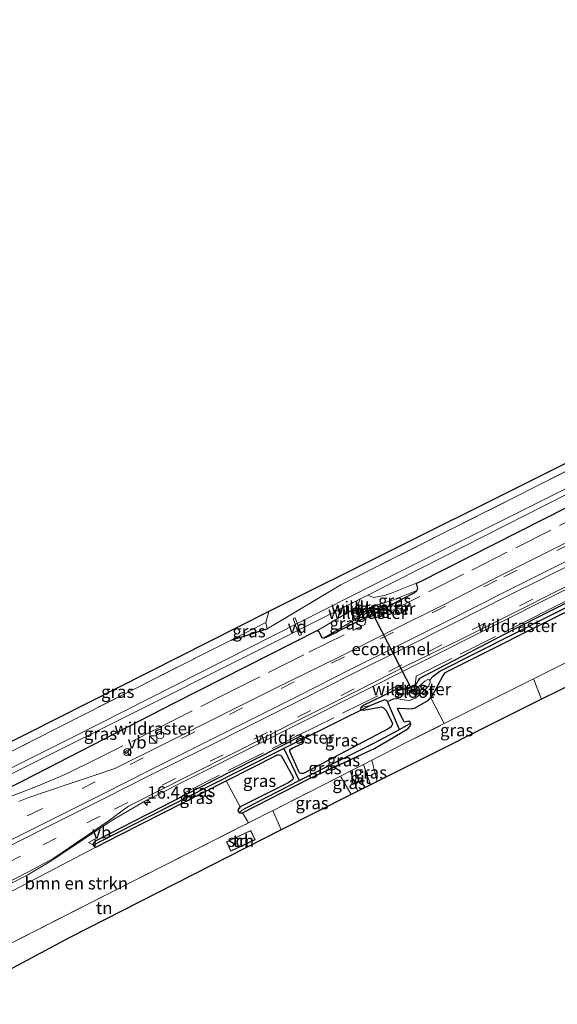
# Model space of a CAD drawing. Units: metres. Extents: x 119996 to 130002, y 544389 to 548655.
# Drawn here: x 127355 to 127464, y 546837 to 547037 of the extents above; entities that cross this region are included whole.
import ezdxf
from ezdxf.enums import TextEntityAlignment as Align

# ---------------------------------------------------------------- set-up
doc = ezdxf.new("R2010")
doc.units = ezdxf.units.M
doc.linetypes.add('IE-TERREINAFSCHEIDING', pattern=[10, 8, -2])
doc.linetypes.add('VW-3-9_STREEP', pattern=[12, 3, -9])
doc.layers.get('0').update_dxf_attribs({"lineweight": 25})
for name, color, linetype, lineweight in [('B-ME-AL-OVERIG-GV-B7', 7, 'BV-GELEIDERAIL', 18), ('B-ME-AM-KILOMETR-S-B1', 7, 'Continuous', 18), ('B-ME-BV-GELEIDECONSTRUCTIE-GELEIDERAIL-L-B1', 213, 'BV-GELEIDERAIL', 18), ('B-ME-FV-FAUNAPASSAGE-FAUNATUNNEL-L-B1', 10, 'Continuous', 25), ('B-ME-GR-BOMENSTRUIKEN-GV-B6', 93, 'Continuous', 18), ('B-ME-GR-BOOM-GV-B6', 93, 'Continuous', 18), ('B-ME-GW-INSTEEKWATERGANG-L-B1', 10, 'Continuous', 25), ('B-ME-GW-KRUINLIJN-L-B1', 93, 'Continuous', 18), ('B-ME-GW-TEENLIJN-L-B1', 93, 'Continuous', 18), ('B-ME-GW-WATERGANG-GREPPEL-L-B1', 10, 'Continuous', 25), ('B-ME-IE-GRASLAND-GV-B6', 93, 'Continuous', 18), ('B-ME-IE-GRONDWERKLIJN-GROND_INGERICHT-GV-B6', 253, 'Continuous', 18), ('B-ME-IE-INRICHTINGSELEMENT-S-B1', 253, 'Continuous', 18), ('B-ME-IE-TERREINAFSCHEIDING-RASTERHEKWERK-L-B1', 8, 'IE-TERREINAFSCHEIDING', 18), ('B-ME-KG-KADASTRAAL-DAKRAND-L-B1', 13, 'Continuous', 18), ('B-ME-KG-KADASTRAAL-OPNAMEDTMGRENS-L-B1', 10, 'Continuous', 25), ('B-ME-KW-DUIKER-L-B1', 10, 'Continuous', 25), ('B-ME-OG-BEBOUWING-GV-B6', 173, 'Continuous', 18), ('B-ME-OG-WATER-GV-B6', 153, 'Continuous', 18), ('B-ME-VH-VERH_SOORT-BITUMEN-GV-B6', 8, 'IE-TERREINAFSCHEIDING-NATUURLIJK-HOUTWAL', 18), ('B-ME-VW-MARKERING-39STREEP-015-L-B1', 255, 'VW-3-9_STREEP', 18), ('B-ME-VW-MARKERING-STREEP-015-L-B1', 7, 'Continuous', 18), ('B-ME-VW-MEUBILAIR_WEGMEUBILAIR-RONA-S-B1', 8, 'Continuous', 18), ('B-ME-VW-MEUBILAIR_WEGMEUBILAIR-VERKEERSBORD-S-B1', 8, 'Continuous', 18)]:
    doc.layers.add(name, color=color, linetype=linetype, lineweight=lineweight)
doc.styles.add('NLCS-ISO', font='NLCS-ISO.TTF')
doc.linetypes.add('BV-GELEIDERAIL', pattern='A,10,-3,[108,NLCS.SHX,S=1,R=0,X=0,Y=0],-3', length=16)
doc.linetypes.add('IE-TERREINAFSCHEIDING-NATUURLIJK-HOUTWAL', pattern='A,7,-1.5,[67,NLCS.SHX,S=0.75,R=45,X=0,Y=0],-1.5,7,-1.5,[70,NLCS.SHX,S=0.75,R=0,X=0,Y=0],-1.5', length=20)

# ---------------------------------------------------------------- blocks, each defined once
blk = doc.blocks.new('kast')
blk.add_line((-0.75, -0.75), (0.75, 0.75))
blk.add_lwpolyline([(-0.75, 0.75), (0.75, 0.75), (0.75, -0.75), (-0.75, -0.75)], close=True)
blk = doc.blocks.new('verkeersbord')
for p, q in [((0, 0.75), (-0.75, -0.625)), ((0.75, -0.625), (0, 0.75)), ((-0.75, -0.625), (0.75, -0.625))]:
    blk.add_line(p, q)
blk = doc.blocks.new('wegwijzer')
for q in [(-0.53, -0.53), (0, 0.75), (0.53, -0.53)]:
    blk.add_line((0, 0), q)
blk.add_circle((0, 0), 0.75)
blk = doc.blocks.new('dtb')
blk.add_circle((0, 0), 0.75)
blk = doc.blocks.new('hecto')
for p, q in [((0, 0.625), (-0.625, 0)), ((0, -0.625), (0, 0.625)), ((-0.625, 0), (0.625, 0)), ((0.625, 0), (0, -0.625))]:
    blk.add_line(p, q)

msp = doc.modelspace()

# ---------------------------------------------------------------- linework, layer by layer
at = {"layer": 'B-ME-AL-OVERIG-GV-B7'}
msp.add_polyline3d([(127410.3332, 546915.5937, 0.944), (127410.7848, 546915.7563, 0.944), (127412.0238, 546912.3163, 0.961), (127411.5722, 546912.1537, 0.961), (127410.3332, 546915.5937, 0.944)], dxfattribs=at)
at = {"layer": 'B-ME-BV-GELEIDECONSTRUCTIE-GELEIDERAIL-L-B1'}
msp.add_polyline3d([(127328.969, 546850.8377, 2.5741), (127342.048, 546856.588, 2.584), (127352.569, 546861.547, 2.593), (127356.458, 546863.55, 2.589), (127361.311, 546866.4276, 2.6021), (127373.375, 546874.508, 2.641), (127380.243, 546878.538, 2.681), (127423.027, 546900.056, 2.678), (127464.137, 546920.693, 2.452), (127506.914, 546942.237, 2.01), (127537.2937, 546957.5286, 1.8069), (127546.4801, 546961.7834, 1.728), (127584.8748, 546978.6258, 1.5416), (127590.3759, 546981.3043, 1.6236), (127597.227, 546985.0172, 1.676), (127619.6, 546998.3903, 1.8397), (127628.429, 547003.298, 1.919), (127659.8432, 547019.3491, 2.3281)], dxfattribs=at)
at = {"layer": 'B-ME-FV-FAUNAPASSAGE-FAUNATUNNEL-L-B1'}
msp.add_line((127434.596, 546900.925, 1.053), (127425.857, 546917.921, 0.155), dxfattribs=at)
at = {"layer": 'B-ME-GR-BOMENSTRUIKEN-GV-B6'}
msp.add_polyline3d([(127335.611, 546841.459, 2), (127330.4, 546849.111, 1.644), (127352.029, 546859.634, 1.686), (127370.285, 546869.171, 1.665), (127375.163, 546871.704, 1.677), (127396.712, 546882.61, 1.691), (127399.608, 546877.375, 1.732), (127399.309, 546877.023, 1.732), (127399.13, 546876.705, 1.732), (127399.172, 546876.4, 1.732), (127399.366, 546876.249, 1.732), (127399.477, 546876.162, 1.732), (127400.079, 546876.151, 1.732), (127401.304, 546874.13, 1.877), (127373.864, 546860.26, 1.956), (127352.757, 546849.513, 2.015), (127343.718, 546845.18, 2), (127335.611, 546841.459, 2)], dxfattribs=at)
at = {"layer": 'B-ME-GR-BOOM-GV-B6'}
for points in [[(127438.282, 546899.52, 1.791), (127438.626, 546899.982, 1.791), (127440.792, 546904.041, 1.778), (127441.304, 546904.628, 1.778), (127441.89, 546905.019, 1.778), (127442.571, 546905.31, 1.778), (127466.781, 546917.425, 1.631)], [(127475.569, 546911.558, 1.832), (127459.165, 546903.346, 1.867), (127441.035, 546894.27, 1.905), (127438.282, 546899.52, 1.791)]]:
    msp.add_polyline3d(points, dxfattribs=at)
at = {"layer": 'B-ME-GW-INSTEEKWATERGANG-L-B1'}
for p, q in [((127425.275, 546915.932, 1.717), (127427.79, 546917.211, 1.709)), ((127397.722, 546911.249, 2.035), (127405.033, 546913.498, 1.964))]:
    msp.add_line(p, q, dxfattribs=at)
for points in [[(127435.521, 546922.849, 1.517), (127436.063, 546923.098, 1.462), (127466.148, 546938.292, 1.256), (127505.997, 546958.35, 0.788), (127541.321, 546976.006, 0.585), (127576.516, 546993.412, 0.543), (127616.45, 547013.884, 0.628), (127650.3, 547031.308, 1.014)], [(127582.874, 546976.746, 0.528), (127582.809, 546976.935, 0.531), (127582.652, 546977.104, 0.531), (127582.087, 546977.241, 0.535), (127552.968, 546962.546, 0.556), (127514.866, 546943.645, 0.872), (127487.353, 546929.621, 1.117), (127455.317, 546913.455, 1.399), (127435.986, 546903.417, 1.488), (127435.69, 546902.961, 1.488), (127435.527, 546902.657, 1.488), (127435.435, 546902.521, 1.488), (127435.116, 546902.162, 1.488)], [(127438.282, 546899.52, 1.791), (127438.626, 546899.982, 1.791), (127440.792, 546904.041, 1.778), (127441.304, 546904.628, 1.778), (127441.89, 546905.019, 1.778), (127442.571, 546905.31, 1.778), (127466.781, 546917.425, 1.631), (127487.916, 546927.873, 1.492), (127516.059, 546942.489, 1.121), (127549.941, 546959.499, 0.611), (127570.406, 546969.128, 0.434), (127582.315, 546975.533, 0.522), (127582.851, 546976.123, 0.522)], [(127435.484, 546921.287, 1.682), (127435.644, 546921.736, 1.682), (127435.515, 546922.267, 1.682), (127435.37, 546922.611, 1.517), (127435.521, 546922.849, 1.517)], [(127427.79, 546917.211, 1.709), (127434.953, 546920.853, 1.682), (127435.484, 546921.287, 1.682)], [(127416.539, 546911.629, 1.745), (127416.94, 546911.741, 1.745), (127417.826, 546912.144, 1.745), (127425.275, 546915.932, 1.717)], [(127415.294, 546913.215, 1.745), (127386.173, 546898.389, 1.585), (127355.246, 546882.492, 1.597), (127319.68, 546864.847, 1.494)], [(127415.294, 546913.215, 1.745), (127415.541, 546912.981, 1.745), (127415.764, 546912.547, 1.745), (127416.099, 546911.859, 1.745), (127416.539, 546911.629, 1.745)], [(127435.116, 546902.162, 1.488), (127434.441, 546901.63, 1.488), (127433.841, 546901.376, 1.488), (127433.18, 546901.239, 1.488)], [(127433.18, 546901.239, 1.488), (127432.675, 546901.255, 1.488), (127431.927, 546901.265, 1.5), (127430.989, 546901.088, 1.509), (127424.435, 546897.89, 1.732), (127424.107, 546897.529, 1.732)], [(127434.188, 546894.332, 1.827), (127434.138, 546894.553, 1.829), (127433.877, 546894.765, 1.829), (127433.059, 546894.556, 1.736), (127432.868, 546894.617, 1.736), (127431.566, 546897.246, 1.707), (127431.638, 546897.374, 1.707), (127431.895, 546897.422, 1.707), (127434.419, 546897.28, 1.736), (127435.101, 546897.477, 1.741), (127437.816, 546899.033, 1.791), (127438.256, 546899.485, 1.791), (127438.282, 546899.52, 1.791)], [(127424.107, 546897.529, 1.732), (127423.995, 546897.225, 1.732), (127424.214, 546897.036, 1.732), (127424.623, 546896.998, 1.732), (127428.297, 546897.657, 1.757), (127428.692, 546897.457, 1.757), (127429.215, 546896.944, 1.757), (127430.498, 546894.27, 1.766), (127430.44, 546893.992, 1.766), (127430.188, 546893.56, 1.766), (127429.656, 546893.181, 1.774), (127412.444, 546884.125, 1.568), (127411.998, 546884.105, 1.568), (127411.62, 546884.286, 1.568), (127411.471, 546884.546, 1.568), (127409.699, 546888.577, 1.58), (127409.666, 546888.863, 1.58), (127409.778, 546889.062, 1.58), (127410.14, 546889.294, 1.58), (127412.273, 546890.239, 1.66), (127412.488, 546890.557, 1.673), (127412.608, 546891.052, 1.673), (127412.565, 546891.412, 1.673)], [(127400.079, 546876.151, 1.732), (127413.814, 546883.176, 1.762), (127426.849, 546889.177, 1.812), (127433.617, 546893.234, 1.821), (127434.08, 546893.665, 1.825), (127434.228, 546894.158, 1.825), (127434.188, 546894.332, 1.827)], [(127412.565, 546891.412, 1.673), (127412.399, 546891.611, 1.673), (127412.14, 546891.676, 1.673), (127411.796, 546891.616, 1.673), (127393.865, 546882.54, 1.639), (127370.12, 546870.384, 1.665), (127369.731, 546869.877, 1.66), (127369.72, 546869.552, 1.66), (127369.763, 546869.494, 1.66)], [(127396.712, 546882.61, 1.691), (127407.184, 546887.909, 1.698), (127407.482, 546887.924, 1.698), (127407.754, 546887.867, 1.698), (127407.98, 546887.632, 1.698), (127410.314, 546883.369, 1.728), (127410.328, 546883.09, 1.728), (127410.185, 546882.816, 1.728), (127409.438, 546882.271, 1.736), (127399.608, 546877.375, 1.732)], [(127370.285, 546869.171, 1.665), (127375.163, 546871.704, 1.677), (127396.712, 546882.61, 1.691)], [(127399.608, 546877.375, 1.732), (127399.309, 546877.023, 1.732), (127399.13, 546876.705, 1.732), (127399.172, 546876.4, 1.732), (127399.366, 546876.249, 1.732)], [(127399.366, 546876.249, 1.732), (127399.477, 546876.162, 1.732), (127400.079, 546876.151, 1.732)], [(127369.763, 546869.494, 1.66), (127369.879, 546869.339, 1.66), (127370.285, 546869.171, 1.665)]]:
    msp.add_polyline3d(points, dxfattribs=at)
at = {"layer": 'B-ME-GW-KRUINLIJN-L-B1'}
for points in [[(127425.541, 546920.38, 0.029), (127426.677, 546919.918, 0.501), (127427.834, 546920.114, 0.733), (127428.854, 546920.297, 0.876), (127430.489, 546920.814, 1.02), (127435.521, 546922.849, 1.517)], [(127415.294, 546913.215, 1.745), (127422.729, 546917.565, 0.784), (127423.453, 546918.413, 0.67), (127423.784, 546919.155, 0.429), (127424, 546919.603, 0.048)]]:
    msp.add_polyline3d(points, dxfattribs=at)
at = {"layer": 'B-ME-GW-TEENLIJN-L-B1'}
for points in [[(127435.484, 546921.287, 1.682), (127430.379, 546919.264, 1.049), (127427.842, 546918.509, 0.784), (127426.46, 546918.063, 0.375)], [(127416.539, 546911.629, 1.745), (127423.125, 546915.533, 0.965), (127425.657, 546917.642, 0.375)]]:
    msp.add_polyline3d(points, dxfattribs=at)
at = {"layer": 'B-ME-GW-WATERGANG-GREPPEL-L-B1'}
for p, q in [((127431.918, 546893.066, 1.37), (127429.527, 546898.765, 1.087)), ((127431.918, 546893.066, 1.37), (127433.537, 546893.93, 1.37)), ((127411.294, 546890.663, 1.412), (127408.424, 546889.213, 1.391)), ((127408.424, 546889.213, 1.391), (127411.545, 546882.678, 1.378)), ((127400.678, 546877.083, 1.306), (127411.545, 546882.678, 1.378))]:
    msp.add_line(p, q, dxfattribs=at)
for points in [[(127438.048, 546903.094, 0.788), (127438.785, 546903.908, 1.117), (127440.127, 546904.938, 1.18), (127469.537, 546919.749, 1.045), (127508.185, 546939.305, 0.48), (127553.471, 546961.873, 0.311), (127581.883, 546976.215, 0.113)], [(127429.527, 546898.765, 1.087), (127429.31, 546898.961, 1.087), (127428.97, 546899.08, 1.091), (127426.025, 546897.966, 1.184)], [(127429.527, 546898.765, 1.087), (127430.737, 546899.315, 1.024), (127431.426, 546899.395, 0.788)], [(127411.545, 546882.678, 1.378), (127426.896, 546890.387, 1.37), (127431.918, 546893.066, 1.37)], [(127408.424, 546889.213, 1.391), (127392.843, 546881.342, 1.277), (127370.682, 546870.039, 1.247)]]:
    msp.add_polyline3d(points, dxfattribs=at)
at = {"layer": 'B-ME-IE-GRASLAND-GV-B6'}
for points in [[(127647.102, 547036.04, 1.259), (127648.544, 547033.906, -0.46), (127619.917, 547019.436, -0.657), (127574.809, 546996.304, -0.737), (127529.641, 546974.154, -0.699), (127479.785, 546949.02, -0.548), (127426.917, 546922.568, 0.101), (127365.714, 546891.566, -0.016), (127317.81, 546867.594, -0.008), (127316.188, 546869.974, 1.83), (127344.828, 546884.43, 1.789), (127352.934, 546888.521, 1.778), (127392.574, 546908.661, 2.04), (127397.722, 546911.249, 2.035), (127405.033, 546913.498, 1.964), (127420.017, 546922.459, 2.013), (127423.08, 546923.999, 2.01), (127472.695, 546949.004, 1.53), (127523.449, 546973.497, 0.72), (127547.155, 546984.694, 0.042), (127582.992, 547002.218, 0.008), (127622.877, 547023.073, 0.598), (127647.102, 547036.04, 1.259)], [(127646.257, 547037.273, 1.302), (127647.102, 547036.04, 1.259), (127622.877, 547023.073, 0.598), (127582.992, 547002.218, 0.008), (127547.155, 546984.694, 0.042), (127523.449, 546973.497, 0.72), (127472.695, 546949.004, 1.53), (127423.08, 546923.999, 2.01), (127420.017, 546922.459, 2.013), (127405.033, 546913.498, 1.964), (127404.789, 546914.803, 2.028), (127405.434, 546917.06, 2.027), (127455.524, 546942.049, 1.618), (127500.533, 546964.528, 1.129), (127562.191, 546993.711, -0.215), (127593.508, 547009.238, 0.092), (127646.257, 547037.273, 1.302)], [(127319.68, 546864.847, 1.494), (127355.246, 546882.492, 1.597), (127386.173, 546898.389, 1.585), (127415.294, 546913.215, 1.745), (127415.541, 546912.981, 1.745), (127415.764, 546912.547, 1.745), (127416.099, 546911.859, 1.745), (127416.539, 546911.629, 1.745), (127416.94, 546911.741, 1.745), (127417.826, 546912.144, 1.745), (127425.275, 546915.932, 1.717), (127427.79, 546917.211, 1.709), (127434.953, 546920.853, 1.682), (127435.484, 546921.287, 1.682), (127435.644, 546921.736, 1.682), (127435.515, 546922.267, 1.682), (127435.37, 546922.611, 1.517), (127435.521, 546922.849, 1.517), (127436.063, 546923.098, 1.462), (127466.148, 546938.292, 1.256), (127505.997, 546958.35, 0.788), (127541.321, 546976.006, 0.585), (127576.516, 546993.412, 0.543), (127616.45, 547013.884, 0.628)], [(127616.45, 547013.884, 0.628), (127576.516, 546993.412, 0.543), (127541.321, 546976.006, 0.585), (127505.997, 546958.35, 0.788), (127466.148, 546938.292, 1.256), (127436.063, 546923.098, 1.462), (127435.521, 546922.849, 1.517), (127430.489, 546920.814, 1.02), (127428.854, 546920.297, 0.876), (127427.834, 546920.114, 0.733), (127426.677, 546919.918, 0.501), (127425.541, 546920.38, 0.029), (127436.38, 546925.849, -0.109), (127474.762, 546945.349, -0.56), (127498.572, 546956.832, -0.729), (127528.483, 546971.81, -0.796), (127562.782, 546988.704, -0.822), (127578.111, 546996.56, -0.824), (127578.514, 546995.835, -0.225), (127579.548, 546996.365, -0.279), (127579.147, 546997.091, -0.824), (127589.282, 547002.285, -0.826)], [(127591.4324, 546994.3804, 1.002), (127580.9506, 546989.073, 0.953), (127570.4549, 546983.7912, 0.91), (127560.0432, 546978.5356, 0.943), (127550.3248, 546973.6601, 0.957), (127539.6205, 546968.2903, 0.977), (127529.3171, 546962.9353, 1.0503), (127518.7537, 546957.6191, 1.1255), (127507.5384, 546951.9722, 1.1938), (127497.0356, 546946.6478, 1.3232), (127486.5586, 546941.4845, 1.4171), (127476.1082, 546936.1473, 1.5372), (127466.2993, 546931.2408, 1.6521), (127452.452, 546924.3297, 1.7466), (127441.0174, 546918.4949, 1.8263), (127430.1344, 546913.0742, 1.8803)], [(127487.353, 546929.621, 1.117), (127455.317, 546913.455, 1.399), (127435.986, 546903.417, 1.488), (127435.69, 546902.961, 1.488), (127435.527, 546902.657, 1.488), (127435.435, 546902.521, 1.488), (127435.116, 546902.162, 1.488), (127434.441, 546901.63, 1.488), (127433.841, 546901.376, 1.488), (127433.18, 546901.239, 1.488), (127432.675, 546901.255, 1.488), (127431.927, 546901.265, 1.5), (127430.989, 546901.088, 1.509), (127424.435, 546897.89, 1.732), (127424.107, 546897.529, 1.732), (127423.995, 546897.225, 1.732), (127424.214, 546897.036, 1.732), (127424.623, 546896.998, 1.732), (127428.297, 546897.657, 1.757), (127428.692, 546897.457, 1.757), (127429.215, 546896.944, 1.757), (127430.498, 546894.27, 1.766), (127430.44, 546893.992, 1.766), (127430.188, 546893.56, 1.766), (127429.656, 546893.181, 1.774), (127412.444, 546884.125, 1.568), (127411.998, 546884.105, 1.568), (127411.62, 546884.286, 1.568), (127411.471, 546884.546, 1.568), (127409.699, 546888.577, 1.58), (127409.666, 546888.863, 1.58), (127409.778, 546889.062, 1.58), (127410.14, 546889.294, 1.58), (127412.273, 546890.239, 1.66), (127412.488, 546890.557, 1.673), (127412.608, 546891.052, 1.673), (127412.565, 546891.412, 1.673), (127412.399, 546891.611, 1.673), (127412.14, 546891.676, 1.673), (127411.796, 546891.616, 1.673), (127393.865, 546882.54, 1.639), (127370.12, 546870.384, 1.665), (127369.731, 546869.877, 1.66), (127369.72, 546869.552, 1.66), (127369.763, 546869.494, 1.66), (127369.879, 546869.339, 1.66), (127370.285, 546869.171, 1.665), (127352.029, 546859.634, 1.686)], [(127424.107, 546897.529, 1.732), (127424.435, 546897.89, 1.732), (127430.989, 546901.088, 1.509), (127431.927, 546901.265, 1.5), (127432.675, 546901.255, 1.488), (127433.18, 546901.239, 1.488), (127434.329, 546900.897, 1.37), (127435.006, 546901.271, 1.37), (127435.116, 546902.162, 1.488), (127435.435, 546902.521, 1.488), (127435.527, 546902.657, 1.488), (127435.69, 546902.961, 1.488), (127435.986, 546903.417, 1.488), (127455.317, 546913.455, 1.399), (127487.353, 546929.621, 1.117)], [(127351.4616, 546861.5216, 1.8525), (127356.4671, 546864.0714, 1.9202), (127361.747, 546866.9207, 1.8726), (127372.7442, 546874.4763, 1.942), (127376.908, 546877.5028, 1.9774), (127378.3842, 546878.2622, 1.9434), (127388.4301, 546883.3351, 1.9796), (127399.415, 546888.8715, 1.9709), (127410.4606, 546894.495, 1.9685), (127423.0456, 546900.8033, 1.9308), (127433.7104, 546906.1825, 1.8978), (127444.3645, 546911.3826, 1.8425), (127456.5172, 546917.4551, 1.7772), (127469.5483, 546924.0098, 1.654)], [(127435.521, 546922.849, 1.517), (127435.37, 546922.611, 1.517), (127435.515, 546922.267, 1.682), (127435.644, 546921.736, 1.682), (127435.484, 546921.287, 1.682), (127430.379, 546919.264, 1.049), (127427.842, 546918.509, 0.784), (127426.46, 546918.063, 0.375), (127425.657, 546917.642, 0.375), (127423.125, 546915.533, 0.965), (127416.539, 546911.629, 1.745), (127416.099, 546911.859, 1.745), (127415.764, 546912.547, 1.745), (127415.541, 546912.981, 1.745), (127415.294, 546913.215, 1.745), (127422.729, 546917.565, 0.784), (127423.453, 546918.413, 0.67), (127423.784, 546919.155, 0.429), (127424, 546919.603, 0.048), (127425.541, 546920.38, 0.029), (127426.677, 546919.918, 0.501), (127427.834, 546920.114, 0.733), (127428.854, 546920.297, 0.876), (127430.489, 546920.814, 1.02), (127435.521, 546922.849, 1.517)], [(127319.68, 546864.847, 1.494), (127318.41, 546866.712, -0.066), (127346.314, 546880.686, 0.025), (127371.167, 546893.067, -0.016), (127406.657, 546910.853, 0.269), (127424, 546919.603, 0.048), (127423.784, 546919.155, 0.429), (127423.453, 546918.413, 0.67), (127422.729, 546917.565, 0.784), (127415.294, 546913.215, 1.745), (127386.173, 546898.389, 1.585), (127355.246, 546882.492, 1.597), (127319.68, 546864.847, 1.494)], [(127469.537, 546919.749, 1.045), (127440.127, 546904.938, 1.18), (127438.785, 546903.908, 1.117), (127438.048, 546903.094, 0.788), (127437.949, 546903.193, 0.788), (127437.735, 546903.212, 0.788), (127437.082, 546902.916, 0.788), (127436.365, 546902.21, 0.788), (127434.915, 546901.031, 0.788), (127434.086, 546900.566, 0.788), (127433.344, 546900.313, 0.788), (127432.816, 546900.28, 0.788), (127432.206, 546900.287, 0.788), (127431.74, 546899.969, 0.788), (127431.51, 546899.657, 0.788), (127431.426, 546899.395, 0.788), (127430.737, 546899.315, 1.024), (127429.527, 546898.765, 1.087), (127429.31, 546898.961, 1.087), (127428.97, 546899.08, 1.091), (127426.025, 546897.966, 1.184), (127424.107, 546897.529, 1.732)], [(127427.79, 546917.211, 1.709), (127427.165, 546917.611, 1.012), (127426.46, 546918.063, 0.375), (127427.842, 546918.509, 0.784), (127430.379, 546919.264, 1.049), (127435.484, 546921.287, 1.682), (127434.953, 546920.853, 1.682), (127427.79, 546917.211, 1.709)], [(127434.188, 546894.332, 1.827), (127433.537, 546893.93, 1.37), (127431.918, 546893.066, 1.37), (127429.527, 546898.765, 1.087), (127430.737, 546899.315, 1.024), (127431.426, 546899.395, 0.788), (127431.72, 546899.3, 0.788), (127432.38, 546899.135, 0.784), (127433.895, 546898.993, 0.788), (127435.207, 546899.43, 0.788), (127436.662, 546900.694, 0.788), (127437.909, 546901.944, 0.788), (127438.202, 546902.663, 0.788), (127438.156, 546902.986, 0.788), (127438.048, 546903.094, 0.788), (127438.785, 546903.908, 1.117), (127440.127, 546904.938, 1.18), (127469.537, 546919.749, 1.045)], [(127425.275, 546915.932, 1.717), (127417.826, 546912.144, 1.745), (127416.94, 546911.741, 1.745), (127416.539, 546911.629, 1.745), (127423.125, 546915.533, 0.965), (127425.657, 546917.642, 0.375), (127425.454, 546916.73, 0.992), (127425.275, 546915.932, 1.717)], [(127427.79, 546917.211, 1.709), (127425.275, 546915.932, 1.717), (127425.454, 546916.73, 0.992), (127425.657, 546917.642, 0.375), (127426.46, 546918.063, 0.375), (127427.165, 546917.611, 1.012), (127427.79, 546917.211, 1.709)], [(127343.968, 546886.018, 1.855), (127405.434, 546917.06, 2.027), (127404.789, 546914.803, 2.028), (127397.722, 546911.249, 2.035), (127392.574, 546908.661, 2.04), (127352.934, 546888.521, 1.778), (127344.828, 546884.43, 1.789), (127343.968, 546886.018, 1.855)], [(127466.781, 546917.425, 1.631), (127442.571, 546905.31, 1.778), (127441.89, 546905.019, 1.778), (127441.304, 546904.628, 1.778), (127440.792, 546904.041, 1.778), (127438.626, 546899.982, 1.791), (127438.282, 546899.52, 1.791), (127438.256, 546899.485, 1.791), (127437.816, 546899.033, 1.791), (127435.101, 546897.477, 1.741), (127434.419, 546897.28, 1.736), (127431.895, 546897.422, 1.707), (127431.638, 546897.374, 1.707), (127431.566, 546897.246, 1.707), (127432.868, 546894.617, 1.736), (127433.059, 546894.556, 1.736), (127433.877, 546894.765, 1.829), (127434.138, 546894.553, 1.829), (127434.188, 546894.332, 1.827)], [(127397.722, 546911.249, 2.035), (127404.789, 546914.803, 2.028), (127405.033, 546913.498, 1.964), (127397.722, 546911.249, 2.035)], [(127430.1344, 546913.0742, 1.8803), (127419.6007, 546907.7861, 1.9407), (127406.4949, 546901.3061, 1.949), (127395.6545, 546895.8875, 1.9664), (127384.7741, 546890.423, 1.9542), (127374.1226, 546885.1772, 1.9516), (127370.3227, 546883.8594, 1.9453), (127364.6073, 546881.9391, 1.9426), (127356.6754, 546879.2677, 1.8635), (127354.6103, 546878.4588, 1.8392)], [(127460.786, 546899.254, 1.948), (127427.435, 546882.533, 1.906), (127426.353, 546886.863, 1.907), (127433.167, 546890.331, 1.922), (127441.035, 546894.27, 1.905), (127459.165, 546903.346, 1.867), (127460.786, 546899.254, 1.948)], [(127435.006, 546901.271, 1.37), (127434.329, 546900.897, 1.37), (127433.18, 546901.239, 1.488), (127433.841, 546901.376, 1.488), (127434.441, 546901.63, 1.488), (127435.116, 546902.162, 1.488), (127435.006, 546901.271, 1.37)], [(127434.188, 546894.332, 1.827), (127434.138, 546894.553, 1.829), (127433.877, 546894.765, 1.829), (127433.059, 546894.556, 1.736), (127432.868, 546894.617, 1.736), (127431.566, 546897.246, 1.707), (127431.638, 546897.374, 1.707), (127431.895, 546897.422, 1.707), (127434.419, 546897.28, 1.736), (127435.101, 546897.477, 1.741), (127437.816, 546899.033, 1.791), (127438.256, 546899.485, 1.791), (127438.282, 546899.52, 1.791), (127441.035, 546894.27, 1.905), (127433.167, 546890.331, 1.922), (127426.353, 546886.863, 1.907), (127424.616, 546885.978, 1.903), (127421.91, 546884.601, 1.897), (127419.958, 546883.608, 1.893), (127406.265, 546876.638, 1.863), (127406.243, 546876.627, 1.863), (127401.304, 546874.13, 1.877), (127400.079, 546876.151, 1.732), (127413.814, 546883.176, 1.762), (127426.849, 546889.177, 1.812), (127433.617, 546893.234, 1.821), (127434.08, 546893.665, 1.825), (127434.228, 546894.158, 1.825), (127434.188, 546894.332, 1.827)], [(127424.107, 546897.529, 1.732), (127426.025, 546897.966, 1.184), (127428.97, 546899.08, 1.091), (127429.31, 546898.961, 1.087), (127429.527, 546898.765, 1.087), (127431.918, 546893.066, 1.37), (127426.896, 546890.387, 1.37), (127411.545, 546882.678, 1.378), (127408.424, 546889.213, 1.391), (127411.294, 546890.663, 1.412), (127412.565, 546891.412, 1.673), (127412.608, 546891.052, 1.673), (127412.488, 546890.557, 1.673), (127412.273, 546890.239, 1.66), (127410.14, 546889.294, 1.58), (127409.778, 546889.062, 1.58), (127409.666, 546888.863, 1.58), (127409.699, 546888.577, 1.58), (127411.471, 546884.546, 1.568), (127411.62, 546884.286, 1.568), (127411.998, 546884.105, 1.568), (127412.444, 546884.125, 1.568), (127429.656, 546893.181, 1.774), (127430.188, 546893.56, 1.766), (127430.44, 546893.992, 1.766), (127430.498, 546894.27, 1.766), (127429.215, 546896.944, 1.757), (127428.692, 546897.457, 1.757), (127428.297, 546897.657, 1.757), (127424.623, 546896.998, 1.732), (127424.214, 546897.036, 1.732), (127423.995, 546897.225, 1.732), (127424.107, 546897.529, 1.732)], [(127434.188, 546894.332, 1.827), (127434.228, 546894.158, 1.825), (127434.08, 546893.665, 1.825), (127433.617, 546893.234, 1.821), (127426.849, 546889.177, 1.812), (127413.814, 546883.176, 1.762), (127400.079, 546876.151, 1.732), (127399.477, 546876.162, 1.732), (127399.366, 546876.249, 1.732), (127400.678, 546877.083, 1.306), (127411.545, 546882.678, 1.378), (127426.896, 546890.387, 1.37), (127431.918, 546893.066, 1.37), (127433.537, 546893.93, 1.37), (127434.188, 546894.332, 1.827)], [(127412.565, 546891.412, 1.673), (127411.294, 546890.663, 1.412), (127408.424, 546889.213, 1.391), (127392.843, 546881.342, 1.277), (127370.682, 546870.039, 1.247), (127369.763, 546869.494, 1.66), (127369.72, 546869.552, 1.66), (127369.731, 546869.877, 1.66), (127370.12, 546870.384, 1.665), (127393.865, 546882.54, 1.639), (127411.796, 546891.616, 1.673), (127412.14, 546891.676, 1.673), (127412.399, 546891.611, 1.673), (127412.565, 546891.412, 1.673)], [(127399.366, 546876.249, 1.732), (127399.172, 546876.4, 1.732), (127399.13, 546876.705, 1.732), (127399.309, 546877.023, 1.732), (127399.608, 546877.375, 1.732), (127409.438, 546882.271, 1.736), (127410.185, 546882.816, 1.728), (127410.328, 546883.09, 1.728), (127410.314, 546883.369, 1.728), (127407.98, 546887.632, 1.698), (127407.754, 546887.867, 1.698), (127407.482, 546887.924, 1.698), (127407.184, 546887.909, 1.698), (127396.712, 546882.61, 1.691), (127375.163, 546871.704, 1.677), (127370.285, 546869.171, 1.665), (127369.879, 546869.339, 1.66), (127369.763, 546869.494, 1.66), (127370.682, 546870.039, 1.247), (127392.843, 546881.342, 1.277), (127408.424, 546889.213, 1.391), (127411.545, 546882.678, 1.378), (127400.678, 546877.083, 1.306), (127399.366, 546876.249, 1.732)], [(127399.608, 546877.375, 1.732), (127396.712, 546882.61, 1.691), (127407.184, 546887.909, 1.698), (127407.482, 546887.924, 1.698), (127407.754, 546887.867, 1.698), (127407.98, 546887.632, 1.698), (127410.314, 546883.369, 1.728), (127410.328, 546883.09, 1.728), (127410.185, 546882.816, 1.728), (127409.438, 546882.271, 1.736), (127399.608, 546877.375, 1.732)], [(127427.435, 546882.533, 1.906), (127426.06, 546881.838, 1.97), (127424.616, 546885.978, 1.903), (127426.353, 546886.863, 1.907), (127427.435, 546882.533, 1.906)], [(127422.129, 546879.851, 1.899), (127407.905, 546872.662, 1.863), (127406.243, 546876.627, 1.863), (127406.265, 546876.638, 1.863), (127419.958, 546883.608, 1.893), (127422.129, 546879.851, 1.899)], [(127423.456, 546880.522, 1.91), (127422.129, 546879.851, 1.899), (127419.958, 546883.608, 1.893), (127421.91, 546884.601, 1.897), (127423.456, 546880.522, 1.91)]]:
    msp.add_polyline3d(points, dxfattribs=at)
at = {"layer": 'B-ME-IE-GRONDWERKLIJN-GROND_INGERICHT-GV-B6'}
for points in [[(127477.402, 546907.369, 1.873), (127460.786, 546899.254, 1.948), (127459.165, 546903.346, 1.867), (127475.569, 546911.558, 1.832), (127477.402, 546907.369, 1.873)], [(127407.905, 546872.662, 1.863), (127364.81, 546850.737, 1.85), (127342.781, 546838.973, 1.77), (127338.697, 546837.241, 2.061), (127337.914, 546838.081, 2.208), (127335.611, 546841.459, 2), (127343.718, 546845.18, 2), (127352.757, 546849.513, 2.015), (127373.864, 546860.26, 1.956), (127401.304, 546874.13, 1.877), (127406.243, 546876.627, 1.863), (127407.905, 546872.662, 1.863)], [(127396.803, 546870.255, 1.85), (127397.687, 546868.372, 1.85), (127402.609, 546870.683, 1.85), (127401.724, 546872.567, 1.85), (127396.803, 546870.255, 1.85)]]:
    msp.add_polyline3d(points, dxfattribs=at)
at = {"layer": 'B-ME-IE-TERREINAFSCHEIDING-RASTERHEKWERK-L-B1'}
for p, q in [((127425.657, 546917.642, 0.375), (127426.46, 546918.063, 0.375)), ((127404.789, 546914.803, 2.028), (127405.434, 546917.06, 2.027)), ((127397.722, 546911.249, 2.035), (127404.789, 546914.803, 2.028)), ((127405.033, 546913.498, 1.964), (127404.789, 546914.803, 2.028)), ((127459.165, 546903.346, 1.867), (127475.569, 546911.558, 1.832)), ((127441.035, 546894.27, 1.905), (127459.165, 546903.346, 1.867)), ((127459.165, 546903.346, 1.867), (127460.786, 546899.254, 1.948)), ((127421.91, 546884.601, 1.897), (127424.616, 546885.978, 1.903)), ((127424.616, 546885.978, 1.903), (127426.353, 546886.863, 1.907)), ((127426.353, 546886.863, 1.907), (127427.435, 546882.533, 1.906)), ((127419.958, 546883.608, 1.893), (127421.91, 546884.601, 1.897)), ((127419.958, 546883.608, 1.893), (127422.129, 546879.851, 1.899)), ((127401.304, 546874.13, 1.877), (127406.243, 546876.627, 1.863)), ((127406.243, 546876.627, 1.863), (127407.905, 546872.662, 1.863))]:
    msp.add_line(p, q, dxfattribs=at)
for points in [[(127405.033, 546913.498, 1.964), (127420.017, 546922.459, 2.013), (127423.08, 546923.999, 2.01), (127472.695, 546949.004, 1.53), (127523.449, 546973.497, 0.72), (127547.155, 546984.694, 0.042), (127582.992, 547002.218, 0.008), (127622.877, 547023.073, 0.598), (127647.102, 547036.04, 1.259)], [(127427.79, 546917.211, 1.709), (127428.922, 546916.486, 1.732), (127446.635, 546925.468, 1.597), (127466.907, 546935.718, 1.424), (127485.376, 546945.05, 1.243), (127507.355, 546956.063, 1.032), (127516.478, 546960.703, 0.948)], [(127435.116, 546902.162, 1.488), (127435.329, 546903.884, 1.673), (127460.451, 546916.491, 1.526), (127477.833, 546925.154, 1.37)], [(127425.275, 546915.932, 1.717), (127425.454, 546916.73, 0.992), (127425.657, 546917.642, 0.375)], [(127426.46, 546918.063, 0.375), (127427.165, 546917.611, 1.012), (127427.79, 546917.211, 1.709)], [(127337.452, 546872.136, 1.622), (127347.566, 546877.248, 1.631), (127354.313, 546880.032, 1.631), (127358.882, 546881.777, 1.631), (127361.249, 546882.757, 1.635), (127363.703, 546883.774, 1.635), (127368.597, 546886.175, 1.648), (127382.66, 546893.215, 1.669), (127396.421, 546900.191, 1.669), (127413.525, 546908.763, 1.833), (127424.938, 546914.42, 1.732), (127425.275, 546915.932, 1.717)], [(127344.828, 546884.43, 1.789), (127352.934, 546888.521, 1.778), (127392.574, 546908.661, 2.04), (127397.722, 546911.249, 2.035)], [(127388.24, 546880.215, 1.8), (127411.413, 546891.901, 1.766), (127431.289, 546901.802, 1.69), (127433.18, 546901.239, 1.488)], [(127433.18, 546901.239, 1.488), (127434.329, 546900.897, 1.37), (127435.006, 546901.271, 1.37), (127435.116, 546902.162, 1.488)], [(127426.353, 546886.863, 1.907), (127433.167, 546890.331, 1.922), (127441.035, 546894.27, 1.905)], [(127406.243, 546876.627, 1.863), (127406.265, 546876.638, 1.863), (127419.958, 546883.608, 1.893)], [(127343.718, 546845.18, 2), (127352.757, 546849.513, 2.015), (127373.864, 546860.26, 1.956), (127401.304, 546874.13, 1.877)]]:
    msp.add_polyline3d(points, dxfattribs=at)
at = {"layer": 'B-ME-KG-KADASTRAAL-DAKRAND-L-B1'}
msp.add_polyline3d([(127397.711, 546868.439, 4.202), (127396.87, 546870.231, 4.202), (127401.7, 546872.5, 4.202), (127402.542, 546870.707, 4.202), (127397.711, 546868.439, 4.202)], dxfattribs=at)
at = {"layer": 'B-ME-KG-KADASTRAAL-OPNAMEDTMGRENS-L-B1'}
for points in [[(127646.257, 547037.273, 1.302), (127593.508, 547009.238, 0.092), (127562.191, 546993.711, -0.215), (127500.533, 546964.528, 1.129), (127455.524, 546942.049, 1.618), (127405.434, 546917.06, 2.027), (127343.968, 546886.018, 1.855), (127314.972, 546871.759, 1.867)], [(127668.662, 547004.132, 1.467), (127619.367, 546979.101, 0.65), (127595.941, 546967.202, 0.638), (127595.222, 546966.836, 0.13), (127594.285, 546966.361, -0.554), (127592.941, 546965.678, -0.554), (127592.035, 546965.218, 0.103), (127591.428, 546964.909, 0.082), (127555.165, 546946.312, 0.961), (127518.681, 546927.485, 1.434), (127477.402, 546907.369, 1.873), (127460.786, 546899.254, 1.948), (127427.435, 546882.533, 1.906), (127426.06, 546881.838, 1.97), (127423.456, 546880.522, 1.91), (127422.129, 546879.851, 1.899), (127407.905, 546872.662, 1.863), (127364.81, 546850.737, 1.85), (127342.781, 546838.973, 1.77), (127338.697, 546837.241, 2.061), (127337.914, 546838.081, 2.208)]]:
    msp.add_polyline3d(points, dxfattribs=at)
at = {"layer": 'B-ME-KW-DUIKER-L-B1'}
msp.add_line((127426.025, 546897.966, 1.184), (127411.294, 546890.663, 1.412), dxfattribs=at)
at = {"layer": 'B-ME-OG-BEBOUWING-GV-B6'}
msp.add_polyline3d([(127397.687, 546868.372, 1.85), (127396.803, 546870.255, 1.85), (127401.724, 546872.567, 1.85), (127402.609, 546870.683, 1.85), (127397.687, 546868.372, 1.85)], dxfattribs=at)
at = {"layer": 'B-ME-OG-WATER-GV-B6'}
for points in [[(127317.81, 546867.594, -0.008), (127365.714, 546891.566, -0.016), (127426.917, 546922.568, 0.101), (127479.785, 546949.02, -0.548), (127529.641, 546974.154, -0.699), (127574.809, 546996.304, -0.737), (127619.917, 547019.436, -0.657)], [(127589.282, 547002.285, -0.826), (127579.147, 546997.091, -0.824), (127579.059, 546997.043, -0.82), (127579.41, 546996.407, -0.82), (127578.554, 546995.968, -0.82), (127578.198, 546996.609, -0.82), (127578.111, 546996.56, -0.824), (127562.782, 546988.704, -0.822), (127528.483, 546971.81, -0.796), (127498.572, 546956.832, -0.729), (127474.762, 546945.349, -0.56), (127436.38, 546925.849, -0.109), (127425.541, 546920.38, 0.029), (127424, 546919.603, 0.048), (127406.657, 546910.853, 0.269), (127371.167, 546893.067, -0.016), (127346.314, 546880.686, 0.025)], [(127436.662, 546900.694, 0.788), (127435.207, 546899.43, 0.788), (127433.895, 546898.993, 0.788), (127432.38, 546899.135, 0.784), (127431.72, 546899.3, 0.788), (127431.426, 546899.395, 0.788), (127431.51, 546899.657, 0.788), (127431.74, 546899.969, 0.788), (127432.206, 546900.287, 0.788), (127432.816, 546900.28, 0.788), (127433.344, 546900.313, 0.788), (127434.086, 546900.566, 0.788), (127434.915, 546901.031, 0.788), (127436.365, 546902.21, 0.788), (127437.082, 546902.916, 0.788), (127437.735, 546903.212, 0.788), (127437.949, 546903.193, 0.788), (127438.048, 546903.094, 0.788), (127438.156, 546902.986, 0.788), (127438.202, 546902.663, 0.788), (127437.909, 546901.944, 0.788), (127436.662, 546900.694, 0.788)]]:
    msp.add_polyline3d(points, dxfattribs=at)
at = {"layer": 'B-ME-VH-VERH_SOORT-BITUMEN-GV-B6'}
for points in [[(127354.6103, 546878.4588, 1.8393), (127356.6754, 546879.2678, 1.8635), (127364.6073, 546881.9391, 1.9426), (127370.3228, 546883.8594, 1.9453), (127374.1226, 546885.1773, 1.9516), (127384.7741, 546890.423, 1.9543), (127395.6545, 546895.8875, 1.9664), (127406.4949, 546901.3061, 1.949), (127419.6008, 546907.7861, 1.9408), (127430.1344, 546913.0743, 1.8803), (127441.0174, 546918.4949, 1.8263), (127452.452, 546924.3298, 1.7466), (127466.2993, 546931.2408, 1.6521)], [(127469.5483, 546924.0098, 1.654), (127456.5173, 546917.4551, 1.7772), (127444.3645, 546911.3826, 1.8425), (127433.7104, 546906.1825, 1.8978), (127423.0456, 546900.8033, 1.9308), (127410.4606, 546894.495, 1.9685), (127399.415, 546888.8715, 1.9709), (127388.4301, 546883.3351, 1.9796), (127378.3843, 546878.2623, 1.9434), (127376.908, 546877.5028, 1.9774), (127372.7443, 546874.4763, 1.942), (127361.747, 546866.9208, 1.8726), (127356.4671, 546864.0714, 1.9202), (127351.4616, 546861.5216, 1.8525)], [(127426.06, 546881.838, 1.97), (127423.456, 546880.522, 1.91), (127421.91, 546884.601, 1.897), (127424.616, 546885.978, 1.903), (127426.06, 546881.838, 1.97)]]:
    msp.add_polyline3d(points, dxfattribs=at)
at = {"layer": 'B-ME-VW-MARKERING-39STREEP-015-L-B1'}
for points in [[(127591.6401, 546993.8118, 0.9898), (127581.1978, 546988.6293, 0.9736), (127570.6971, 546983.302, 0.9393), (127560.3035, 546978.0545, 0.9814), (127550.4719, 546973.1378, 0.974), (127539.8993, 546967.8741, 1.0088), (127529.495, 546962.5916, 1.0703), (127518.9868, 546957.264, 1.1318), (127507.665, 546951.5553, 1.2145), (127497.2555, 546946.2958, 1.3314), (127486.7433, 546941.0088, 1.4308), (127476.2193, 546935.7336, 1.5438), (127466.5954, 546930.7961, 1.638), (127451.7493, 546923.4143, 1.7653), (127441.2775, 546918.1345, 1.827), (127430.7333, 546912.8468, 1.886), (127420.798, 546907.8594, 1.9415), (127410.56, 546902.7528, 1.9603), (127400.0831, 546897.4704, 1.9663), (127390.3524, 546892.5983, 1.9911), (127379.8838, 546887.3403, 1.9624), (127370.1299, 546882.4204, 1.9803), (127359.0038, 546876.8408, 1.991), (127348.3925, 546871.5569, 1.9353)], [(127352.284, 546865.9581, 1.9448), (127359.5474, 546869.6089, 1.946), (127368.4283, 546874.1005, 1.99), (127374.0688, 546876.906, 1.9604), (127383.7435, 546881.7659, 1.9868), (127393.4658, 546886.6059, 1.9908), (127402.3571, 546891.0879, 1.9822), (127411.2246, 546895.5563, 1.9599), (127420.0928, 546899.9868, 1.9481), (127429.752, 546904.8604, 1.9068), (127437.9019, 546908.9023, 1.8576), (127446.7374, 546913.3533, 1.8159), (127456.3296, 546918.1933, 1.7588), (127468.8169, 546924.4125, 1.6704)]]:
    msp.add_polyline3d(points, dxfattribs=at)
at = {"layer": 'B-ME-VW-MARKERING-STREEP-015-L-B1'}
for points in [[(127349.9086, 546869.0703, 2.0033), (127360.3543, 546874.3035, 2.0305), (127371.7523, 546879.9956, 2.0489), (127381.2231, 546884.7865, 2.0373), (127391.6741, 546890.0005, 2.0464), (127401.1279, 546894.7904, 2.0653), (127411.5513, 546900.0113, 2.0435), (127421.9588, 546905.2458, 1.9998), (127431.9928, 546910.2386, 1.9626), (127442.688, 546915.5969, 1.9107), (127453.1748, 546920.9133, 1.8501), (127467.9241, 546928.2701, 1.7261), (127477.4223, 546933.0146, 1.6193), (127488.4145, 546938.5978, 1.5089), (127498.2888, 546943.5708, 1.3893), (127509.2181, 546949.0898, 1.2994), (127520.0885, 546954.6118, 1.2048), (127530.5133, 546959.9028, 1.1546), (127540.8984, 546965.1801, 1.0623), (127551.7758, 546970.6001, 1.0485), (127561.7593, 546975.6878, 1.0068), (127571.7039, 546980.5969, 1.0138), (127582.616, 546986.0748, 1.0503), (127593.0653, 546991.3188, 1.0723)], [(127349.9644, 546868.0135, 2.0014), (127360.8293, 546873.4724, 2.0473), (127371.8391, 546878.9808, 2.045), (127381.8543, 546884.0503, 2.0814), (127391.9884, 546889.0688, 2.0659), (127402.0839, 546894.1589, 2.0546), (127412.0918, 546899.1728, 2.0362), (127422.2348, 546904.3038, 2.0089), (127432.5956, 546909.4799, 1.964), (127443.2311, 546914.7875, 1.903), (127453.8451, 546920.1498, 1.8673), (127468.0328, 546927.2078, 1.7248), (127477.4826, 546932.0189, 1.6293), (127488.8704, 546937.7763, 1.5171), (127499.2089, 546943.0039, 1.4145), (127509.6408, 546948.2566, 1.3118), (127520.5023, 546953.737, 1.2149), (127530.9956, 546958.9246, 1.1306), (127541.3856, 546964.3033, 1.0683), (127552.2689, 546969.6776, 1.0506), (127562.1328, 546974.7608, 1.0186), (127572.1436, 546979.7621, 1.0255), (127583.082, 546985.2343, 1.044), (127593.384, 546990.4108, 1.0594)]]:
    msp.add_polyline3d(points, dxfattribs=at)

# ---------------------------------------------------------------- block references
at = {"layer": 'B-ME-AM-KILOMETR-S-B1', "rotation": 90}
msp.add_blockref('hecto', (127380.715, 546878.254, 1.804), dxfattribs=at)
at = {"layer": 'B-ME-IE-INRICHTINGSELEMENT-S-B1', "rotation": 90}
for name, p in [('kast', (127381.89, 546891.045, 1.945)), ('dtb', (127383.32, 546891.933, 2.078))]:
    msp.add_blockref(name, p, dxfattribs=at)
at = {"layer": 'B-ME-VW-MEUBILAIR_WEGMEUBILAIR-RONA-S-B1', "rotation": 90}
msp.add_blockref('wegwijzer', (127376.668, 546888.456, 1.783), dxfattribs=at)
at = {"layer": 'B-ME-VW-MEUBILAIR_WEGMEUBILAIR-VERKEERSBORD-S-B1', "rotation": 90}
for p in [(127376.699, 546888.44, 1.741), (127369.524, 546870.128, 1.736)]:
    msp.add_blockref('verkeersbord', p, dxfattribs=at)

# ---------------------------------------------------------------- texts
at = {"layer": 'B-ME-AL-OVERIG-GV-B7', "ltscale": 0.2, "style": 'NLCS-ISO'}
msp.add_text('vd', height=2.5, dxfattribs=at).set_placement((127411.1785, 546913.955), align=Align.MIDDLE_CENTER)
at = {"layer": 'B-ME-AM-KILOMETR-S-B1', "ltscale": 0.2, "style": 'NLCS-ISO'}
msp.add_text('16.4', height=2.5, dxfattribs=at).set_placement((127380.715, 546878.254, 1.804), align=Align.BOTTOM_LEFT)
at = {"layer": 'B-ME-FV-FAUNAPASSAGE-FAUNATUNNEL-L-B1', "ltscale": 0.2, "style": 'NLCS-ISO'}
msp.add_text('ecotunnel', height=2.5, dxfattribs=at).set_placement((127430.2265, 546909.423), align=Align.MIDDLE_CENTER)
at = {"layer": 'B-ME-GR-BOMENSTRUIKEN-GV-B6', "ltscale": 0.2, "style": 'NLCS-ISO'}
msp.add_text('bmn en strkn', height=2.5, dxfattribs=at).set_placement((127366.2955, 546861.8274), align=Align.MIDDLE_CENTER)
at = {"layer": 'B-ME-IE-GRASLAND-GV-B6', "ltscale": 0.2, "style": 'NLCS-ISO'}
for p in [(127430.972, 546919.249), (127425.469, 546917.239), (127426.5325, 546916.9975), (127401.3775, 546913.026), (127421.098, 546914.6355), (127434.148, 546901.5295), (127374.701, 546900.745), (127443.5695, 546892.9395), (127371.205, 546892.225), (127420.171, 546890.879), (127416.797, 546885.2415), (127420.557, 546886.825), (127426.0255, 546884.3505), (127403.52, 546882.6495), (127421.707, 546882.226), (127390.654, 546879.192), (127391.1425, 546880.585), (127414.186, 546878.135)]:
    msp.add_text('gras', height=2.5, dxfattribs=at).set_placement(p, align=Align.MIDDLE_CENTER)
at = {"layer": 'B-ME-IE-GRONDWERKLIJN-GROND_INGERICHT-GV-B6', "ltscale": 0.2, "style": 'NLCS-ISO'}
for p in [(127399.706, 546870.4693), (127371.9488, 546856.8173)]:
    msp.add_text('tn', height=2.5, dxfattribs=at).set_placement(p, align=Align.MIDDLE_CENTER)
at = {"layer": 'B-ME-IE-TERREINAFSCHEIDING-RASTERHEKWERK-L-B1', "ltscale": 0.2, "style": 'NLCS-ISO'}
for p in [(127425.4663, 546916.7869), (127426.0585, 546917.8525), (127427.1249, 546917.6369), (127455.8219, 546914.1277), (127434.4092, 546901.2752), (127382.0379, 546893.277), (127410.6362, 546891.4475)]:
    msp.add_text('wildraster', height=2.5, dxfattribs=at).set_placement(p, align=Align.MIDDLE_CENTER)
at = {"layer": 'B-ME-OG-BEBOUWING-GV-B6', "ltscale": 0.2, "style": 'NLCS-ISO'}
msp.add_text('sch', height=2.5, dxfattribs=at).set_placement((127399.706, 546870.4693), align=Align.MIDDLE_CENTER)
at = {"layer": 'B-ME-OG-WATER-GV-B6', "ltscale": 0.2, "style": 'NLCS-ISO'}
msp.add_text('sloot', height=2.5, dxfattribs=at).set_placement((127435.0523, 546900.7466), align=Align.MIDDLE_CENTER)
at = {"layer": 'B-ME-VH-VERH_SOORT-BITUMEN-GV-B6', "ltscale": 0.2, "style": 'NLCS-ISO'}
msp.add_text('bit', height=2.5, dxfattribs=at).set_placement((127424.0065, 546883.2523), align=Align.MIDDLE_CENTER)
at = {"layer": 'B-ME-VW-MEUBILAIR_WEGMEUBILAIR-VERKEERSBORD-S-B1', "ltscale": 0.2, "style": 'NLCS-ISO'}
for p in [(127376.699, 546888.44, 1.741), (127369.524, 546870.128, 1.736)]:
    msp.add_text('vb', height=2.5, dxfattribs=at).set_placement(p, align=Align.BOTTOM_LEFT)

doc.saveas('drawing.dxf')
